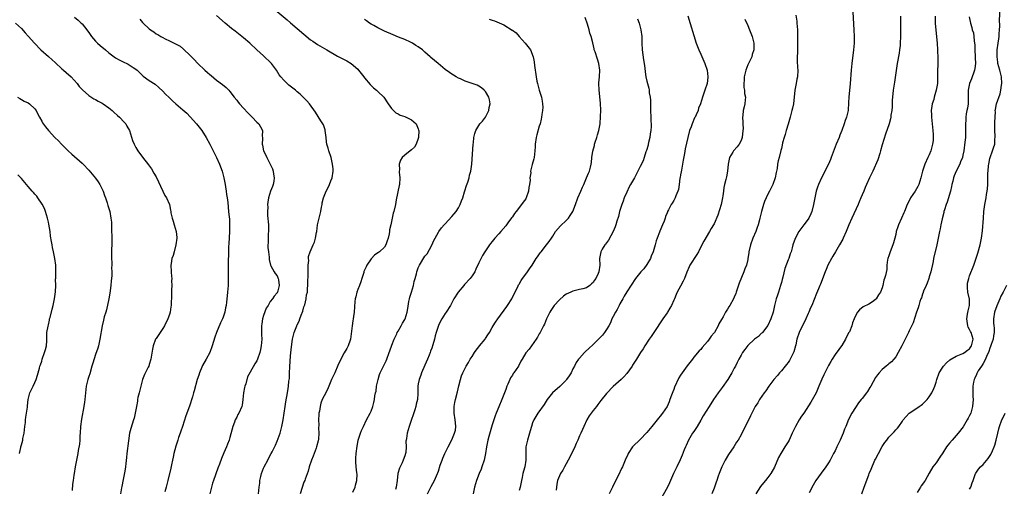
# Model space of a CAD drawing. Units: inches. Extents: x 2619000 to 2622000, y 1479000 to 1482000.
# Drawn here: x 2620726 to 2621019, y 1481673 to 1481812 of the extents above; entities that cross this region are included whole.
import ezdxf

# ---------------------------------------------------------------- set-up
doc = ezdxf.new("R2010")
doc.units = ezdxf.units.IN
doc.header["$MEASUREMENT"] = 0
doc.layers.add('LD26191479_10ft', color=91, linetype='Continuous')

msp = doc.modelspace()

# ---------------------------------------------------------------- linework, layer by layer
at = {"layer": 'LD26191479_10ft'}
for points, elevation in [([(2620799, 1481817.87), (2620805.99, 1481811.99), (2620807, 1481811.11), (2620811, 1481807.71), (2620813, 1481806.05), (2620813.6, 1481805.6), (2620815, 1481804.61), (2620817.79, 1481803), (2620821, 1481801.2), (2620823.72, 1481799.72), (2620825, 1481799), (2620827, 1481797.26), (2620827.27, 1481797), (2620827.99, 1481795.99), (2620828.81, 1481795), (2620829, 1481794.73), (2620830.69, 1481792.69), (2620831, 1481792.42), (2620831.69, 1481791.69), (2620832.63, 1481791), (2620833, 1481790.67), (2620834.74, 1481789), (2620835, 1481788.62), (2620835.62, 1481787.62), (2620836.1, 1481787), (2620837, 1481785.61), (2620837.59, 1481785), (2620838.31, 1481784.31), (2620839, 1481784.01), (2620839.61, 1481783.61), (2620841, 1481783.18), (2620841.11, 1481783.11), (2620841.41, 1481783), (2620843, 1481782.19), (2620844.34, 1481781), (2620844.58, 1481780.58), (2620845, 1481779.51), (2620845.12, 1481779.12), (2620845.13, 1481779), (2620845.06, 1481777), (2620845, 1481776.69), (2620844.39, 1481775), (2620843.86, 1481774.14), (2620843, 1481773.28), (2620842.61, 1481773), (2620841, 1481771.76), (2620840.2, 1481771), (2620839.73, 1481770.27), (2620839.34, 1481769), (2620839.39, 1481767.39), (2620839.34, 1481767), (2620839.35, 1481766.65), (2620839.5, 1481765), (2620839.41, 1481763), (2620839.35, 1481762.65), (2620838.47, 1481758.47), (2620838.22, 1481757), (2620837.78, 1481755), (2620837.57, 1481754.43), (2620836.84, 1481751), (2620836.46, 1481749.54), (2620836.44, 1481749), (2620836.34, 1481748.34), (2620836.02, 1481747), (2620835.78, 1481746.22), (2620835.38, 1481745), (2620835, 1481744.38), (2620833.5, 1481743), (2620833.2, 1481742.8), (2620833, 1481742.64), (2620832.03, 1481741.97), (2620831, 1481740.9), (2620829.73, 1481739), (2620829.48, 1481738.52), (2620829, 1481737.48), (2620828.86, 1481737.14), (2620828.77, 1481736.77), (2620828.24, 1481735), (2620827.94, 1481734.06), (2620827.54, 1481733), (2620827, 1481731.74), (2620826.75, 1481731), (2620826.46, 1481729.54), (2620826.28, 1481729), (2620826.17, 1481728.17), (2620825.93, 1481725), (2620825.78, 1481723.78), (2620825.65, 1481723), (2620825.53, 1481722.47), (2620825.31, 1481721), (2620824.82, 1481717), (2620824.72, 1481716.72), (2620824.2, 1481715), (2620823.8, 1481714.2), (2620823, 1481712.96), (2620821.94, 1481711), (2620821.12, 1481709.12), (2620820.14, 1481707), (2620819.8, 1481706.2), (2620819.21, 1481705), (2620819, 1481704.47), (2620818.38, 1481703), (2620818, 1481702), (2620817, 1481700.12), (2620816.47, 1481699), (2620816.03, 1481697.97), (2620815.8, 1481697), (2620815.6, 1481695.6), (2620815.46, 1481695), (2620815.43, 1481694.57), (2620815.35, 1481693), (2620815.39, 1481691.39), (2620815.35, 1481690.65), (2620815.42, 1481689), (2620815.3, 1481687.3), (2620815.23, 1481686.77), (2620814.78, 1481685), (2620814.61, 1481684.61), (2620814.01, 1481683), (2620813.76, 1481682.24), (2620813.22, 1481681), (2620812.59, 1481679), (2620812.27, 1481677.73), (2620811.34, 1481675.34), (2620811.22, 1481675), (2620811, 1481674.48), (2620809.87, 1481671)], 9950), ([(2620974.26, 1481814.26), (2620974.56, 1481809), (2620974.64, 1481807), (2620974.62, 1481805), (2620974.45, 1481803), (2620973.96, 1481799), (2620973.77, 1481797), (2620973.5, 1481793), (2620973.08, 1481789), (2620973, 1481787.33), (2620972.85, 1481785), (2620972.39, 1481783), (2620972.01, 1481781.99), (2620971.71, 1481781), (2620970.97, 1481779), (2620970.37, 1481777.63), (2620970.15, 1481777), (2620969.3, 1481775), (2620969, 1481774.22), (2620967.86, 1481771), (2620967.59, 1481770.41), (2620967.02, 1481769), (2620964.98, 1481765.02), (2620964.07, 1481763), (2620963.79, 1481762.21), (2620963.4, 1481761), (2620962.94, 1481759), (2620962.56, 1481757), (2620962.03, 1481755), (2620961.73, 1481754.27), (2620961.17, 1481753), (2620961, 1481752.72), (2620959.72, 1481751), (2620958.18, 1481749), (2620957.07, 1481746.93), (2620956.43, 1481745), (2620956.2, 1481744.2), (2620955.87, 1481743), (2620955.66, 1481742.34), (2620955.18, 1481741), (2620955, 1481740.56), (2620954.03, 1481737.97), (2620953.42, 1481735.42), (2620953.23, 1481734.77), (2620953, 1481733.86), (2620952.76, 1481733), (2620952.13, 1481731), (2620951.88, 1481730.12), (2620951.5, 1481729), (2620951, 1481727), (2620950.52, 1481725), (2620949.89, 1481723), (2620949, 1481721.02), (2620947.42, 1481719), (2620947.21, 1481718.79), (2620947, 1481718.63), (2620946.17, 1481717.83), (2620945, 1481717), (2620943, 1481715.06), (2620942.13, 1481713.87), (2620941.44, 1481713), (2620941, 1481712.24), (2620940.31, 1481711), (2620939.9, 1481710.1), (2620939.35, 1481709), (2620939, 1481708.35), (2620938.3, 1481707), (2620937.04, 1481705), (2620935.4, 1481702.6), (2620934.18, 1481701), (2620932.8, 1481699), (2620931.56, 1481697), (2620929.79, 1481694.21), (2620929, 1481692.88), (2620927.95, 1481691), (2620927.58, 1481690.42), (2620927, 1481689.58), (2620926.61, 1481689), (2620925.38, 1481687), (2620924.65, 1481685.35), (2620924.46, 1481685), (2620924.1, 1481684.1), (2620923.53, 1481682.47), (2620922.93, 1481681.07), (2620921.92, 1481679), (2620921.58, 1481678.42), (2620920.95, 1481677.05), (2620920.05, 1481675), (2620919.71, 1481674.29), (2620919.15, 1481673), (2620916.93, 1481669.07)], 9870), ([(2620976.91, 1481671), (2620977.59, 1481673), (2620979, 1481676.65), (2620979.16, 1481677), (2620979.68, 1481678.32), (2620980.83, 1481681), (2620981, 1481681.35), (2620981.87, 1481683), (2620983, 1481685.09), (2620983.76, 1481686.24), (2620984.37, 1481687), (2620985, 1481687.84), (2620986.18, 1481689), (2620986.58, 1481689.42), (2620987, 1481689.98), (2620987.51, 1481690.49), (2620987.94, 1481691), (2620989, 1481692.61), (2620989.27, 1481693), (2620991.04, 1481694.96), (2620993, 1481696.27), (2620993.99, 1481697), (2620994.59, 1481697.41), (2620995, 1481697.71), (2620995.67, 1481698.33), (2620996.32, 1481699), (2620997, 1481699.8), (2620997.8, 1481701), (2620998.33, 1481702.33), (2620998.63, 1481703), (2620999, 1481704.19), (2620999.21, 1481705), (2620999.97, 1481707), (2621001, 1481708.65), (2621001.24, 1481709), (2621002.07, 1481709.93), (2621003.15, 1481710.85), (2621005, 1481711.9), (2621006.49, 1481712.5), (2621007, 1481712.73), (2621007.44, 1481713), (2621008.32, 1481713.68), (2621009, 1481714.15), (2621009.6, 1481715), (2621010.08, 1481717), (2621009.43, 1481719), (2621009.27, 1481719.27), (2621009, 1481719.85), (2621008.55, 1481720.55), (2621008.43, 1481721), (2621008.38, 1481721.62), (2621008.15, 1481723), (2621008.41, 1481724.41), (2621008.54, 1481725.46), (2621008.95, 1481727), (2621008.93, 1481728.93), (2621008.48, 1481731), (2621008.39, 1481732.39), (2621008.32, 1481733), (2621008.4, 1481733.6), (2621008.72, 1481735), (2621009, 1481735.83), (2621010.22, 1481739), (2621010.94, 1481741.06), (2621011.43, 1481742.57), (2621012.13, 1481745), (2621012.56, 1481747), (2621012.83, 1481749.17), (2621013.08, 1481753), (2621013.25, 1481755), (2621013.5, 1481757), (2621013.87, 1481759), (2621014.04, 1481760.04), (2621014.23, 1481761), (2621014.32, 1481761.68), (2621014.42, 1481763), (2621014.41, 1481764.41), (2621014.44, 1481765), (2621014.43, 1481766.43), (2621014.47, 1481767), (2621014.61, 1481768.61), (2621014.66, 1481769), (2621015, 1481770.72), (2621015.07, 1481771), (2621015.83, 1481773), (2621016.14, 1481773.86), (2621016.47, 1481775), (2621016.54, 1481776.54), (2621016.6, 1481777), (2621016.6, 1481777.4), (2621016.5, 1481779), (2621016.52, 1481780.52), (2621016.48, 1481781.52), (2621016.64, 1481784.64), (2621016.62, 1481785), (2621016.67, 1481785.33), (2621016.99, 1481787), (2621018.07, 1481789.93), (2621018.31, 1481791), (2621018.49, 1481792.49), (2621018.57, 1481793), (2621018.44, 1481795), (2621017.95, 1481797), (2621017.42, 1481799), (2621017.38, 1481799.38), (2621017.14, 1481801), (2621017.19, 1481803), (2621017.47, 1481805), (2621017.69, 1481806.31), (2621017.76, 1481807), (2621017.78, 1481807.78), (2621017.89, 1481809), (2621017.93, 1481810.07), (2621017.92, 1481811.92), (2621018.05, 1481815)], 9830), ([(2620725.25, 1481811), (2620727, 1481809.34), (2620728.1, 1481808.1), (2620729, 1481807.15), (2620730.88, 1481805), (2620732.79, 1481803), (2620735, 1481801.04), (2620736.11, 1481800.11), (2620737, 1481799.23), (2620737.13, 1481799.13), (2620739, 1481797.38), (2620739.46, 1481797), (2620740.28, 1481796.28), (2620741.72, 1481795), (2620743.54, 1481793), (2620744.17, 1481792.17), (2620745, 1481791.26), (2620745.12, 1481791.12), (2620747, 1481789.47), (2620748.51, 1481788.51), (2620749, 1481788.27), (2620749.79, 1481787.79), (2620751, 1481787.2), (2620751.3, 1481787), (2620753, 1481785.74), (2620753.92, 1481785), (2620754.48, 1481784.48), (2620755.55, 1481783.55), (2620756.15, 1481783), (2620757.54, 1481781.54), (2620757.98, 1481781), (2620758.36, 1481780.36), (2620759.09, 1481779), (2620760.03, 1481776.03), (2620760.47, 1481775), (2620761, 1481774.03), (2620761.64, 1481773), (2620763, 1481771.11), (2620764.79, 1481768.79), (2620765.62, 1481767.62), (2620766.4, 1481766.4), (2620767, 1481765.31), (2620767.76, 1481763.76), (2620769.67, 1481759.67), (2620770.09, 1481759), (2620770.99, 1481757), (2620771.36, 1481755.36), (2620771.41, 1481755), (2620771.45, 1481754.55), (2620771.78, 1481753), (2620772.12, 1481752.12), (2620772.37, 1481751), (2620772.97, 1481748.97), (2620773.18, 1481747.18), (2620773.18, 1481747), (2620772.92, 1481745), (2620772.36, 1481743), (2620772.08, 1481741.92), (2620771.75, 1481741), (2620771.47, 1481739.47), (2620771.41, 1481739), (2620771.48, 1481737), (2620771.63, 1481735.63), (2620771.66, 1481735), (2620771.65, 1481734.35), (2620771.69, 1481733), (2620771.64, 1481731.64), (2620771.65, 1481730.35), (2620771.5, 1481727), (2620771.41, 1481726.59), (2620771.19, 1481725), (2620771, 1481724.37), (2620770.55, 1481723), (2620769.56, 1481721), (2620769, 1481720.14), (2620767, 1481717.2), (2620766.88, 1481717), (2620766.11, 1481715), (2620765.94, 1481714.06), (2620765.5, 1481711), (2620765, 1481709.44), (2620764.84, 1481709), (2620764.69, 1481708.69), (2620763.54, 1481706.46), (2620763, 1481704.99), (2620762.44, 1481703), (2620762.19, 1481701.81), (2620761.95, 1481701), (2620761.62, 1481699.62), (2620761.52, 1481699), (2620761.47, 1481698.53), (2620761.18, 1481697), (2620760.84, 1481695), (2620760.48, 1481693.52), (2620760.33, 1481693), (2620759.54, 1481690.46), (2620759.15, 1481689), (2620758.78, 1481686.78), (2620758.35, 1481683), (2620758.2, 1481681.8), (2620758.03, 1481680.03), (2620757.88, 1481679), (2620757.71, 1481677.71), (2620757.27, 1481675.27), (2620756.83, 1481673.17), (2620756.77, 1481672.77), (2620756.43, 1481671)], 9990), ([(2620742.73, 1481812.73), (2620743.84, 1481811.84), (2620744.75, 1481811), (2620745, 1481810.74), (2620746.44, 1481809), (2620746.67, 1481808.67), (2620747, 1481808.16), (2620747.86, 1481807), (2620749, 1481805.64), (2620749.31, 1481805.31), (2620749.64, 1481805), (2620750.36, 1481804.36), (2620751.96, 1481803), (2620753, 1481802.19), (2620754.58, 1481801), (2620755, 1481800.7), (2620756.06, 1481800.06), (2620757, 1481799.52), (2620758.73, 1481798.73), (2620760.22, 1481797.78), (2620761, 1481797.32), (2620761.36, 1481797), (2620762.17, 1481796.17), (2620763, 1481795.36), (2620763.17, 1481795.17), (2620765, 1481793.94), (2620766.78, 1481792.78), (2620767.86, 1481791.86), (2620769, 1481790.79), (2620769.87, 1481789.87), (2620770.87, 1481788.87), (2620771.89, 1481787.89), (2620772.87, 1481787), (2620775, 1481785.18), (2620776.16, 1481784.16), (2620777.16, 1481783.16), (2620779.04, 1481781), (2620780.63, 1481779), (2620781.94, 1481777), (2620783, 1481774.96), (2620783.98, 1481773), (2620785, 1481771.06), (2620785.9, 1481769), (2620786.64, 1481767), (2620787, 1481765.74), (2620787.19, 1481765), (2620787.56, 1481763), (2620787.68, 1481762.32), (2620787.88, 1481761), (2620788.01, 1481760.01), (2620788.18, 1481759), (2620788.33, 1481757.67), (2620788.57, 1481755), (2620788.76, 1481753.24), (2620788.82, 1481752.82), (2620788.9, 1481751), (2620788.85, 1481749), (2620788.67, 1481745.33), (2620788.59, 1481744.59), (2620788.55, 1481743), (2620788.56, 1481741.44), (2620788.5, 1481741), (2620788.47, 1481740.47), (2620788.45, 1481737.55), (2620788.5, 1481735), (2620788.46, 1481733.54), (2620788.44, 1481733), (2620788.28, 1481731), (2620788.14, 1481729.86), (2620788, 1481728), (2620787.83, 1481727), (2620787.65, 1481726.35), (2620787.44, 1481725), (2620787, 1481723.55), (2620786.79, 1481723), (2620786.17, 1481721.83), (2620784.95, 1481719), (2620784.45, 1481717.55), (2620783.71, 1481715), (2620783, 1481713.07), (2620781.92, 1481711), (2620780.85, 1481709.15), (2620780.65, 1481708.65), (2620779.92, 1481707), (2620779.71, 1481706.29), (2620779.29, 1481705), (2620778.36, 1481701.64), (2620778.15, 1481701), (2620777.83, 1481699.83), (2620777, 1481697.08), (2620775.83, 1481694.17), (2620774.85, 1481691), (2620774.34, 1481689.66), (2620774.15, 1481689), (2620773.72, 1481687.72), (2620773.45, 1481687), (2620772.87, 1481685.13), (2620772.34, 1481683), (2620772.15, 1481681.85), (2620771.92, 1481681), (2620771.6, 1481679.6), (2620771.41, 1481678.59), (2620770.5, 1481675), (2620770.24, 1481673.76), (2620770, 1481673), (2620769.62, 1481671.62)], 9980), ([(2620762.16, 1481812.16), (2620763, 1481811.17), (2620763.16, 1481811), (2620765, 1481809.27), (2620765.37, 1481809), (2620766.35, 1481808.35), (2620767, 1481807.83), (2620767.59, 1481807.59), (2620768.47, 1481807), (2620769, 1481806.68), (2620769.73, 1481806.27), (2620771, 1481805.69), (2620772.4, 1481805), (2620772.83, 1481804.83), (2620773, 1481804.7), (2620774.16, 1481804.16), (2620775.22, 1481803.22), (2620775.41, 1481803), (2620777, 1481801.59), (2620777.52, 1481801), (2620778.29, 1481800.29), (2620779.48, 1481799), (2620781.54, 1481797), (2620782.32, 1481796.32), (2620783, 1481795.68), (2620783.36, 1481795.36), (2620785, 1481794.04), (2620786.77, 1481792.77), (2620787.84, 1481791.84), (2620788.68, 1481791), (2620789, 1481790.65), (2620790.22, 1481789), (2620791, 1481788.03), (2620791.44, 1481787.45), (2620791.82, 1481787), (2620793, 1481785.69), (2620794.31, 1481784.31), (2620795.63, 1481783), (2620797, 1481781.56), (2620797.57, 1481781), (2620798.12, 1481780.12), (2620798.68, 1481779), (2620798.62, 1481777.38), (2620798.66, 1481777), (2620798.68, 1481776.68), (2620798.57, 1481775), (2620798.65, 1481774.66), (2620799.02, 1481773), (2620799.7, 1481771.7), (2620799.96, 1481771), (2620800.99, 1481769), (2620801.61, 1481767.61), (2620801.83, 1481767), (2620801.95, 1481766.05), (2620802.15, 1481765), (2620802.01, 1481764.01), (2620801.83, 1481763), (2620801.61, 1481762.39), (2620801.08, 1481761), (2620800.44, 1481759), (2620800.23, 1481757.77), (2620800.19, 1481757), (2620800.23, 1481756.23), (2620800.17, 1481755), (2620800.2, 1481753.8), (2620800.44, 1481751), (2620800.48, 1481749.52), (2620800.47, 1481749), (2620800.4, 1481748.4), (2620800.34, 1481747), (2620800.34, 1481745.66), (2620800.29, 1481745), (2620800.26, 1481744.26), (2620800.41, 1481743), (2620800.67, 1481741.33), (2620800.66, 1481740.66), (2620801.03, 1481739.03), (2620801.17, 1481738.83), (2620802.15, 1481737), (2620802.48, 1481736.48), (2620803, 1481735.83), (2620803.28, 1481735.28), (2620803.38, 1481735), (2620803.39, 1481734.61), (2620803.59, 1481733), (2620803.11, 1481731), (2620803.08, 1481730.92), (2620803, 1481730.78), (2620802.18, 1481729.82), (2620801.66, 1481729), (2620801, 1481728.15), (2620800.38, 1481727), (2620799.81, 1481726.19), (2620799, 1481723.98), (2620798.7, 1481723), (2620798.46, 1481721.54), (2620798.4, 1481721), (2620798.36, 1481720.36), (2620798.39, 1481719), (2620798.38, 1481718.38), (2620798.47, 1481717), (2620798.32, 1481715), (2620798.05, 1481713.95), (2620797.86, 1481713), (2620797.17, 1481711), (2620797, 1481710.59), (2620796.38, 1481709.62), (2620795, 1481707.19), (2620794.26, 1481705.74), (2620793.69, 1481703.69), (2620793.44, 1481703), (2620793.35, 1481702.65), (2620793.05, 1481701), (2620792.83, 1481699), (2620792.62, 1481697.38), (2620792.49, 1481697), (2620791.64, 1481695), (2620791.38, 1481694.62), (2620791, 1481693.83), (2620790.56, 1481693), (2620790.35, 1481692.35), (2620789.81, 1481691), (2620789, 1481687.71), (2620788.8, 1481687), (2620788.26, 1481685.74), (2620788, 1481685), (2620787.22, 1481683.22), (2620786.45, 1481681.55), (2620785.84, 1481679.84), (2620785.36, 1481678.64), (2620784.14, 1481675), (2620783.84, 1481674.16), (2620783.48, 1481673), (2620783.01, 1481670.99)], 9970), ([(2620797.49, 1481671), (2620797.71, 1481673), (2620797.86, 1481674.14), (2620797.93, 1481675), (2620798.19, 1481676.19), (2620798.4, 1481677), (2620799, 1481678.59), (2620799.19, 1481679), (2620800.22, 1481681), (2620800.47, 1481681.53), (2620801.29, 1481683), (2620801.53, 1481683.53), (2620802.5, 1481685.5), (2620803, 1481686.65), (2620803.88, 1481689), (2620804.46, 1481691), (2620804.83, 1481693), (2620805.11, 1481695), (2620805.41, 1481697), (2620805.64, 1481698.36), (2620806.15, 1481701), (2620806.33, 1481702.33), (2620806.45, 1481703), (2620806.54, 1481704.54), (2620806.66, 1481705.34), (2620806.7, 1481707), (2620806.77, 1481708.77), (2620807, 1481712.01), (2620807.27, 1481714.73), (2620807.59, 1481717), (2620807.86, 1481718.14), (2620808.08, 1481719), (2620808.87, 1481721), (2620808.92, 1481721.08), (2620809, 1481721.26), (2620809.62, 1481722.38), (2620809.79, 1481723), (2620810.15, 1481724.15), (2620810.67, 1481725.33), (2620811, 1481726.58), (2620811.22, 1481727.22), (2620811.71, 1481729), (2620811.81, 1481730.19), (2620812.01, 1481731), (2620812.08, 1481732.08), (2620812.12, 1481733), (2620812.2, 1481733.8), (2620812.24, 1481736.24), (2620812.28, 1481737), (2620812.22, 1481737.78), (2620812.27, 1481739), (2620812.41, 1481740.41), (2620812.33, 1481741), (2620812.38, 1481741.62), (2620812.84, 1481743), (2620813.78, 1481745), (2620814.12, 1481745.88), (2620814.48, 1481747), (2620814.75, 1481748.75), (2620814.8, 1481749), (2620815.05, 1481751), (2620815.49, 1481753), (2620815.98, 1481755), (2620816.25, 1481756.25), (2620816.39, 1481757), (2620816.47, 1481757.53), (2620816.81, 1481759), (2620817, 1481759.54), (2620817.58, 1481761), (2620818.08, 1481761.92), (2620818.56, 1481763), (2620819, 1481764.08), (2620819.35, 1481765), (2620819.65, 1481767), (2620819.65, 1481767.65), (2620819.54, 1481769), (2620819.1, 1481771), (2620818.41, 1481773), (2620818.23, 1481773.77), (2620817.84, 1481775), (2620817.69, 1481775.69), (2620817.6, 1481777), (2620817.35, 1481779), (2620817.29, 1481779.29), (2620817, 1481780.16), (2620816.78, 1481780.78), (2620816.66, 1481781), (2620816.05, 1481781.95), (2620815.25, 1481783.25), (2620814.46, 1481784.46), (2620812.64, 1481787), (2620811.91, 1481787.91), (2620811, 1481788.74), (2620810.88, 1481788.88), (2620809.86, 1481789.86), (2620809, 1481790.54), (2620808.46, 1481791), (2620806.53, 1481792.53), (2620805, 1481793.97), (2620804.15, 1481795), (2620803.64, 1481795.64), (2620802.81, 1481797), (2620801.33, 1481799), (2620801, 1481799.34), (2620799.26, 1481801), (2620799, 1481801.23), (2620797, 1481803.06), (2620794.93, 1481805), (2620793, 1481806.64), (2620790.54, 1481808.54), (2620789.43, 1481809.43), (2620787.59, 1481811), (2620785, 1481813.27)], 9960), ([(2620825.53, 1481671.53), (2620826.25, 1481673), (2620826.38, 1481673.62), (2620826.78, 1481675), (2620826.83, 1481676.83), (2620826.76, 1481677.24), (2620826.56, 1481679), (2620826.48, 1481680.48), (2620826.43, 1481681), (2620826.44, 1481681.56), (2620826.52, 1481683), (2620826.79, 1481685.21), (2620827, 1481686.3), (2620827.17, 1481687), (2620827.83, 1481689), (2620828.15, 1481689.85), (2620828.68, 1481691), (2620829.65, 1481693), (2620830.7, 1481695), (2620831, 1481695.62), (2620831.49, 1481697), (2620831.82, 1481698.18), (2620832, 1481699), (2620832.13, 1481700.13), (2620832.32, 1481701), (2620832.45, 1481701.55), (2620832.63, 1481703), (2620833.03, 1481705), (2620833.51, 1481706.49), (2620833.69, 1481707), (2620835.44, 1481710.56), (2620835.63, 1481711), (2620836.38, 1481713), (2620836.5, 1481713.5), (2620837.16, 1481715.16), (2620837.85, 1481717), (2620838.61, 1481718.61), (2620838.76, 1481719), (2620839, 1481719.4), (2620839.89, 1481721), (2620840.27, 1481721.73), (2620841, 1481722.84), (2620841.08, 1481723), (2620841.69, 1481725), (2620841.86, 1481726.14), (2620842.22, 1481728.22), (2620842.37, 1481729), (2620842.53, 1481729.47), (2620842.96, 1481731), (2620843.56, 1481733), (2620843.82, 1481734.18), (2620844.06, 1481735), (2620844.44, 1481736.44), (2620844.57, 1481737), (2620845, 1481738.17), (2620845.41, 1481739), (2620847, 1481741.64), (2620847.61, 1481742.39), (2620849, 1481744.98), (2620849.68, 1481746.32), (2620849.99, 1481747), (2620851, 1481748.78), (2620851.15, 1481749), (2620851.94, 1481750.06), (2620852.73, 1481751), (2620853, 1481751.31), (2620855, 1481753.43), (2620855.72, 1481754.28), (2620856.27, 1481755), (2620857, 1481756.08), (2620857.46, 1481757), (2620857.91, 1481758.09), (2620858.25, 1481759), (2620858.8, 1481760.8), (2620858.88, 1481761.12), (2620859.34, 1481762.66), (2620859.72, 1481763.72), (2620860.12, 1481765), (2620860.28, 1481765.72), (2620860.65, 1481767), (2620860.93, 1481769.07), (2620861.34, 1481775), (2620861.4, 1481775.4), (2620861.55, 1481777), (2620861.8, 1481778.2), (2620862.08, 1481779), (2620863, 1481780.49), (2620863.35, 1481781), (2620864.13, 1481781.87), (2620865.03, 1481782.97), (2620866.01, 1481785), (2620866.14, 1481785.86), (2620866.39, 1481787), (2620866.21, 1481788.21), (2620865.96, 1481789), (2620865, 1481790.63), (2620864.65, 1481791), (2620863.78, 1481791.78), (2620863, 1481792.26), (2620862.5, 1481792.5), (2620859, 1481793.74), (2620857.61, 1481794.39), (2620857, 1481794.65), (2620856.31, 1481795), (2620855.46, 1481795.46), (2620855, 1481795.76), (2620854.26, 1481796.26), (2620853, 1481797.21), (2620850.94, 1481799), (2620849.86, 1481799.86), (2620848.77, 1481800.77), (2620848.56, 1481801), (2620847, 1481802.34), (2620846.29, 1481803), (2620845, 1481803.94), (2620844.32, 1481804.32), (2620843.31, 1481805), (2620842.67, 1481805.33), (2620841, 1481806.08), (2620839.16, 1481806.84), (2620837.49, 1481807.49), (2620835, 1481808.56), (2620833, 1481809.55), (2620831.75, 1481810.25), (2620831, 1481810.68), (2620830.5, 1481811), (2620829.63, 1481811.63), (2620829, 1481812.03)], 9940), ([(2620866.12, 1481812.12), (2620867, 1481811.86), (2620867.65, 1481811.65), (2620869.09, 1481811.09), (2620870.45, 1481810.45), (2620872.92, 1481808.92), (2620873, 1481808.85), (2620874.08, 1481808.08), (2620874.99, 1481807), (2620876.8, 1481805), (2620878.35, 1481803), (2620879.19, 1481801), (2620879.5, 1481799.5), (2620879.61, 1481798.39), (2620880.1, 1481795), (2620880.31, 1481793.69), (2620880.44, 1481793), (2620880.58, 1481792.58), (2620880.98, 1481791), (2620881.61, 1481789), (2620881.82, 1481787.82), (2620881.98, 1481787), (2620882.02, 1481785.98), (2620881.99, 1481785), (2620881.79, 1481783.79), (2620881.7, 1481783), (2620881.59, 1481782.41), (2620881.23, 1481781), (2620881, 1481780.34), (2620880.26, 1481777.74), (2620880.1, 1481777), (2620879.8, 1481775), (2620879.8, 1481774.2), (2620879.7, 1481773), (2620879.46, 1481771), (2620879.33, 1481770.67), (2620878.91, 1481768.91), (2620878.43, 1481767), (2620878.45, 1481766.45), (2620878.22, 1481765), (2620878.26, 1481764.26), (2620878.1, 1481763), (2620877.9, 1481762.1), (2620877.8, 1481761), (2620877.14, 1481759), (2620877, 1481758.75), (2620876.22, 1481757.78), (2620875.67, 1481757), (2620874.09, 1481755), (2620873.65, 1481754.35), (2620873, 1481753.34), (2620872.86, 1481753.14), (2620871.85, 1481751.85), (2620871.2, 1481751), (2620871, 1481750.71), (2620869.53, 1481749), (2620869, 1481748.29), (2620867.82, 1481747), (2620867.42, 1481746.58), (2620867, 1481746.04), (2620866.51, 1481745.49), (2620866.15, 1481745), (2620865, 1481743.28), (2620864.83, 1481743), (2620864.1, 1481741.9), (2620863, 1481739.74), (2620862.17, 1481737.83), (2620861.78, 1481737), (2620861, 1481735.83), (2620860.41, 1481735), (2620858.76, 1481733.24), (2620858.51, 1481733), (2620856.87, 1481731), (2620855.63, 1481729), (2620854.59, 1481727), (2620853.33, 1481725), (2620853, 1481724.59), (2620852.04, 1481723), (2620851.62, 1481722.38), (2620850.98, 1481721.02), (2620850.3, 1481719), (2620850, 1481718), (2620849.8, 1481717), (2620849.34, 1481715.34), (2620849, 1481714.36), (2620848.61, 1481713.39), (2620848.5, 1481713), (2620848.2, 1481712.2), (2620847.73, 1481711), (2620847, 1481709.21), (2620846.01, 1481707), (2620845.76, 1481706.24), (2620845.23, 1481705), (2620845, 1481703.75), (2620844.85, 1481703), (2620844.86, 1481701.14), (2620844.84, 1481700.84), (2620844.74, 1481699), (2620844.38, 1481697.62), (2620844.27, 1481697), (2620843.98, 1481695.98), (2620843.51, 1481694.49), (2620843, 1481693.07), (2620842.3, 1481691), (2620841.69, 1481689), (2620841.47, 1481687.47), (2620841.38, 1481687), (2620841.35, 1481686.65), (2620841.36, 1481685), (2620841.26, 1481683.26), (2620841.23, 1481683), (2620841, 1481682.26), (2620840.56, 1481681), (2620840.18, 1481680.18), (2620839.58, 1481679), (2620839.4, 1481678.6), (2620838.93, 1481677), (2620838.68, 1481675), (2620838.48, 1481673), (2620838.27, 1481672.27)], 9930), ([(2620847.77, 1481671), (2620848.84, 1481673.16), (2620849.84, 1481675), (2620850.73, 1481677), (2620850.81, 1481677.19), (2620851, 1481677.76), (2620851.56, 1481679.56), (2620852.07, 1481681), (2620852.36, 1481681.64), (2620852.93, 1481683), (2620853.9, 1481685), (2620855, 1481687.07), (2620855.81, 1481689), (2620856.03, 1481689.97), (2620856.19, 1481691), (2620856.06, 1481692.06), (2620856.02, 1481693), (2620855.71, 1481695), (2620855.73, 1481695.73), (2620855.69, 1481697), (2620855.84, 1481698.16), (2620856.06, 1481699), (2620856.49, 1481700.49), (2620856.59, 1481701), (2620856.63, 1481701.37), (2620857.08, 1481703.08), (2620857.54, 1481705), (2620857.9, 1481706.1), (2620858.27, 1481707), (2620859, 1481708.36), (2620859.3, 1481709), (2620859.94, 1481710.06), (2620860.46, 1481711), (2620861, 1481711.83), (2620861.72, 1481713), (2620862.25, 1481713.75), (2620863, 1481714.67), (2620863.25, 1481715), (2620864.87, 1481717), (2620865, 1481717.18), (2620865.73, 1481718.27), (2620866.16, 1481719), (2620867, 1481720.51), (2620867.31, 1481721), (2620868, 1481722), (2620868.64, 1481723), (2620871.33, 1481726.67), (2620871.54, 1481727), (2620872.8, 1481729), (2620873.51, 1481730.49), (2620874.57, 1481732.58), (2620874.85, 1481733.15), (2620875, 1481733.38), (2620875.58, 1481734.42), (2620876.03, 1481735), (2620877, 1481736.32), (2620877.52, 1481737), (2620878.1, 1481737.9), (2620878.89, 1481739), (2620880.12, 1481741), (2620880.49, 1481741.51), (2620881.3, 1481742.7), (2620881.56, 1481743), (2620883.12, 1481745), (2620883.93, 1481746.07), (2620884.59, 1481747), (2620885, 1481747.66), (2620885.87, 1481749), (2620887.27, 1481750.73), (2620889, 1481752.28), (2620889.67, 1481753), (2620890.23, 1481753.77), (2620891, 1481754.97), (2620891.73, 1481757), (2620892.49, 1481759), (2620893.39, 1481761), (2620893.85, 1481762.15), (2620894.23, 1481763), (2620895.08, 1481765), (2620895.61, 1481766.39), (2620895.9, 1481767), (2620896.19, 1481768.19), (2620896.4, 1481769), (2620896.51, 1481769.49), (2620896.62, 1481771), (2620896.89, 1481772.89), (2620897.38, 1481774.62), (2620897.44, 1481775), (2620897.62, 1481775.62), (2620898.08, 1481777), (2620898.28, 1481777.72), (2620898.68, 1481779), (2620899.07, 1481781), (2620899.23, 1481783.23), (2620899.26, 1481785), (2620899.19, 1481787.19), (2620898.77, 1481791), (2620898.74, 1481793), (2620898.74, 1481793.26), (2620898.88, 1481795), (2620898.99, 1481797), (2620898.74, 1481799), (2620898.27, 1481800.27), (2620897.6, 1481802.4), (2620897.37, 1481803), (2620897.29, 1481803.29), (2620896.91, 1481805.09), (2620896.41, 1481807), (2620896.02, 1481808.02), (2620895.8, 1481809), (2620895.31, 1481810.69), (2620894.66, 1481812.66)], 9920), ([(2620910.22, 1481812.22), (2620910.69, 1481811), (2620911.23, 1481809), (2620911.48, 1481807), (2620911.52, 1481805), (2620911.61, 1481803), (2620912.04, 1481800.04), (2620912.21, 1481799), (2620912.38, 1481797.62), (2620912.48, 1481796.48), (2620912.68, 1481795), (2620913, 1481793.73), (2620913.16, 1481793), (2620913.59, 1481791.59), (2620913.66, 1481791), (2620913.71, 1481790.29), (2620913.96, 1481789), (2620914.05, 1481788.05), (2620914.1, 1481785), (2620914.18, 1481783), (2620914.21, 1481781.79), (2620914.26, 1481781), (2620914.25, 1481780.25), (2620914.16, 1481779), (2620913.99, 1481778.01), (2620913.84, 1481777), (2620913.45, 1481775.45), (2620913.36, 1481775), (2620913.34, 1481774.66), (2620912.87, 1481773.13), (2620912.7, 1481772.7), (2620912.22, 1481771), (2620911.93, 1481770.07), (2620911, 1481768.38), (2620910.33, 1481767), (2620909.28, 1481765), (2620909, 1481764.48), (2620908.16, 1481763), (2620907.75, 1481762.25), (2620907, 1481760.71), (2620906.27, 1481759), (2620905.92, 1481758.08), (2620905.54, 1481757), (2620904.89, 1481755), (2620904.51, 1481753.49), (2620904.07, 1481752.07), (2620903.78, 1481751), (2620903.56, 1481750.44), (2620902.95, 1481749), (2620901.58, 1481746.42), (2620901, 1481745.67), (2620900.73, 1481745.27), (2620900.51, 1481745), (2620899.71, 1481743.71), (2620899.3, 1481743), (2620898.89, 1481741), (2620899, 1481739), (2620898.73, 1481737), (2620898.52, 1481736.52), (2620897.79, 1481735), (2620897.46, 1481734.54), (2620897, 1481733.8), (2620896.56, 1481733.44), (2620896.08, 1481733), (2620895, 1481732.25), (2620893.96, 1481731.96), (2620893, 1481731.73), (2620891.36, 1481731.36), (2620891, 1481731.31), (2620890.37, 1481731), (2620889, 1481730.36), (2620888.24, 1481729.76), (2620887, 1481728.68), (2620885.47, 1481727), (2620885, 1481726.37), (2620884.45, 1481725.55), (2620884.11, 1481725), (2620883.12, 1481723), (2620882.52, 1481721.48), (2620882.3, 1481721), (2620881.29, 1481719), (2620881, 1481718.54), (2620880.45, 1481717.55), (2620880.09, 1481717), (2620877.95, 1481714.05), (2620877, 1481712.9), (2620875.87, 1481711), (2620875.55, 1481710.45), (2620874.77, 1481709), (2620873.45, 1481707), (2620873.26, 1481706.74), (2620873, 1481706.31), (2620872.46, 1481705.54), (2620872.2, 1481705), (2620871.63, 1481703.63), (2620871.33, 1481703), (2620871, 1481702.03), (2620869.87, 1481699), (2620869, 1481696.86), (2620868.2, 1481695), (2620867.85, 1481694.15), (2620867.47, 1481693), (2620867, 1481691.47), (2620866.01, 1481688.01), (2620865.73, 1481687), (2620865.59, 1481686.41), (2620865.28, 1481685), (2620864.99, 1481683), (2620864.62, 1481681), (2620863.96, 1481679), (2620863.68, 1481678.32), (2620863.1, 1481677), (2620862.32, 1481675), (2620862.02, 1481673.98), (2620861.72, 1481673), (2620861.35, 1481671)], 9910), ([(2620925.15, 1481813.15), (2620927.7, 1481805), (2620928.04, 1481804.04), (2620928.43, 1481803), (2620929, 1481801.71), (2620930.25, 1481799), (2620930.91, 1481797), (2620931.15, 1481795), (2620931.14, 1481794.86), (2620930.94, 1481793), (2620930.25, 1481791), (2620929.52, 1481789), (2620928.95, 1481787), (2620928.36, 1481785.64), (2620928.21, 1481785), (2620927.67, 1481783.67), (2620927.32, 1481783), (2620927.2, 1481782.8), (2620926.47, 1481781), (2620926.17, 1481780.17), (2620925.72, 1481779), (2620925.14, 1481777), (2620924.39, 1481773.61), (2620924.2, 1481772.2), (2620923.79, 1481770.21), (2620923.59, 1481769), (2620923.27, 1481767.27), (2620923.2, 1481766.8), (2620923, 1481765.86), (2620922.91, 1481765.09), (2620922.84, 1481764.84), (2620922.61, 1481763), (2620922.45, 1481761.55), (2620922.19, 1481761), (2620921.6, 1481759.6), (2620921.41, 1481759), (2620921, 1481758.21), (2620920.55, 1481757.45), (2620920.23, 1481757), (2620919.41, 1481755.41), (2620919.18, 1481755), (2620919.12, 1481754.88), (2620919, 1481754.56), (2620918.53, 1481753.47), (2620918.41, 1481753), (2620918.1, 1481752.1), (2620917.67, 1481751), (2620916.88, 1481749.12), (2620916.78, 1481748.78), (2620916.09, 1481747), (2620915.75, 1481746.25), (2620915.44, 1481745), (2620914.83, 1481743), (2620914.3, 1481741.7), (2620914.03, 1481741), (2620913, 1481739.17), (2620912.05, 1481737.95), (2620911.23, 1481737), (2620909.65, 1481735), (2620907, 1481731.05), (2620906.27, 1481729.73), (2620905.83, 1481729), (2620905, 1481727.54), (2620904.72, 1481727), (2620904.18, 1481725.82), (2620903.65, 1481725), (2620903, 1481723.77), (2620902.6, 1481723), (2620902.17, 1481721.83), (2620901.64, 1481721), (2620901, 1481719.85), (2620900.44, 1481719), (2620899.8, 1481718.2), (2620899, 1481717.39), (2620898.66, 1481717), (2620897, 1481715.45), (2620895.76, 1481714.24), (2620894.72, 1481713.28), (2620894.45, 1481713), (2620893, 1481711.39), (2620892.68, 1481711), (2620891.99, 1481710.01), (2620891.47, 1481709), (2620891, 1481708.18), (2620890.44, 1481707), (2620889.88, 1481706.12), (2620889.13, 1481705), (2620889, 1481704.84), (2620887.1, 1481702.89), (2620884.97, 1481701), (2620883.38, 1481699), (2620882.43, 1481697.57), (2620880.58, 1481695), (2620879.39, 1481693), (2620879, 1481692.09), (2620878.64, 1481691), (2620878.26, 1481689.74), (2620878.07, 1481689), (2620877.46, 1481687), (2620877.02, 1481685), (2620876.98, 1481683), (2620877, 1481680.96), (2620876.69, 1481679), (2620876.29, 1481677.71), (2620876.11, 1481677), (2620875.87, 1481675.87), (2620875.66, 1481675), (2620875.57, 1481674.42), (2620875.29, 1481673), (2620875, 1481671.94)], 9900), ([(2620942.16, 1481812.16), (2620943, 1481810.24), (2620943.51, 1481809), (2620944.28, 1481807), (2620944.83, 1481805), (2620944.85, 1481804.85), (2620944.82, 1481803), (2620944.33, 1481801.67), (2620944.19, 1481801), (2620943, 1481798.56), (2620942.41, 1481797), (2620941.98, 1481795), (2620941.97, 1481794.03), (2620941.86, 1481793), (2620941.86, 1481791.86), (2620942.04, 1481791), (2620942.03, 1481790.03), (2620942.32, 1481789), (2620942.2, 1481788.2), (2620942.17, 1481787), (2620941.89, 1481786.11), (2620941.65, 1481785), (2620941.54, 1481783.54), (2620941.43, 1481783), (2620941.54, 1481781.54), (2620941.52, 1481781), (2620941.59, 1481779.59), (2620941.58, 1481779), (2620941.32, 1481777), (2620941, 1481776.1), (2620940.4, 1481775), (2620939.82, 1481774.18), (2620938.81, 1481773), (2620938.57, 1481772.57), (2620937.61, 1481771), (2620937.47, 1481770.53), (2620937.21, 1481769), (2620937.01, 1481766.99), (2620936.7, 1481765.3), (2620936.47, 1481764.47), (2620936.09, 1481763), (2620935.91, 1481762.09), (2620935.75, 1481761), (2620935.61, 1481759.61), (2620935.52, 1481759), (2620935.44, 1481758.56), (2620935.09, 1481757), (2620934.13, 1481753.87), (2620933, 1481751.29), (2620932.86, 1481751), (2620932.14, 1481749.86), (2620931.65, 1481749), (2620929.9, 1481746.1), (2620929.37, 1481745), (2620928.33, 1481743), (2620927.83, 1481742.17), (2620925.8, 1481739), (2620925.54, 1481738.46), (2620924.88, 1481736.88), (2620924.15, 1481735), (2620923.75, 1481734.25), (2620923, 1481732.79), (2620922.02, 1481731), (2620921.68, 1481730.32), (2620921.22, 1481729), (2620921, 1481728.54), (2620920.32, 1481727), (2620919.79, 1481726.21), (2620919.11, 1481725), (2620919, 1481724.85), (2620917.79, 1481723), (2620915.05, 1481719), (2620914.24, 1481717.76), (2620913.68, 1481717), (2620912.37, 1481715), (2620911.85, 1481714.15), (2620911.07, 1481713), (2620909.9, 1481711), (2620908.77, 1481709.23), (2620908.59, 1481709), (2620907, 1481706.79), (2620906.19, 1481705.81), (2620905.36, 1481705), (2620903, 1481702.89), (2620901, 1481700.87), (2620899.26, 1481698.74), (2620899, 1481698.33), (2620898.39, 1481697.61), (2620898.01, 1481697), (2620897, 1481695.74), (2620895.81, 1481694.19), (2620895.17, 1481693), (2620894.2, 1481691), (2620893.84, 1481690.16), (2620893.32, 1481689), (2620893, 1481688.23), (2620892.43, 1481687), (2620892.01, 1481685.99), (2620891.56, 1481685), (2620891, 1481683.69), (2620889.6, 1481681), (2620889, 1481679.87), (2620888.49, 1481679), (2620887.97, 1481678.03), (2620887.32, 1481677), (2620887, 1481676.34), (2620886.46, 1481675), (2620886.17, 1481673.83), (2620886.08, 1481673), (2620886.04, 1481672.04)], 9890), ([(2620957.34, 1481813.34), (2620957.56, 1481811.56), (2620957.62, 1481811), (2620957.75, 1481809), (2620957.75, 1481807.75), (2620957.78, 1481807), (2620957.77, 1481805.77), (2620957.79, 1481805), (2620957.75, 1481803.75), (2620957.76, 1481802.24), (2620957.7, 1481801), (2620957.72, 1481799.72), (2620957.81, 1481797.81), (2620957.87, 1481797), (2620957.78, 1481795), (2620957.64, 1481794.36), (2620957.43, 1481793), (2620957.03, 1481791), (2620956.63, 1481787), (2620956.3, 1481785.7), (2620956.15, 1481785), (2620955.83, 1481783.83), (2620955.58, 1481783), (2620955, 1481780.89), (2620954.4, 1481779), (2620954.14, 1481777.86), (2620953.81, 1481777), (2620953.37, 1481775.37), (2620953.27, 1481774.73), (2620953, 1481773.66), (2620952.89, 1481773.11), (2620952.31, 1481771), (2620952.01, 1481769.99), (2620951.86, 1481769), (2620951.71, 1481767.71), (2620951.45, 1481766.55), (2620951.16, 1481765), (2620950.49, 1481763), (2620949.51, 1481761), (2620949, 1481760.11), (2620948.48, 1481759), (2620948.03, 1481757.97), (2620947.66, 1481757), (2620947.08, 1481755), (2620946.62, 1481753), (2620946.46, 1481752.46), (2620946.09, 1481751), (2620945.83, 1481750.17), (2620945.39, 1481749), (2620944.55, 1481747), (2620943.8, 1481745), (2620943.32, 1481743), (2620943.3, 1481742.7), (2620943.05, 1481741), (2620943, 1481740.69), (2620942.62, 1481739), (2620942.11, 1481737.89), (2620941.83, 1481737), (2620940.4, 1481733.6), (2620939.57, 1481731), (2620939.42, 1481730.58), (2620939, 1481729.51), (2620938.78, 1481729), (2620937.65, 1481727), (2620937.4, 1481726.6), (2620937, 1481725.9), (2620936.43, 1481725), (2620935.66, 1481723.66), (2620935.15, 1481722.85), (2620934.44, 1481721.56), (2620934.21, 1481721), (2620933.08, 1481719), (2620933, 1481718.89), (2620932.16, 1481717.84), (2620931.54, 1481717), (2620931, 1481716.29), (2620929.45, 1481714.55), (2620929, 1481713.96), (2620928.52, 1481713.48), (2620927, 1481711.59), (2620926.57, 1481711), (2620925, 1481709.02), (2620923.51, 1481707), (2620923, 1481706.26), (2620922.54, 1481705.46), (2620921.26, 1481702.74), (2620921, 1481702.07), (2620920.67, 1481701.33), (2620920.35, 1481700.35), (2620919.86, 1481699), (2620919.62, 1481698.38), (2620919.03, 1481697), (2620917.67, 1481695), (2620917, 1481694.14), (2620916.47, 1481693.53), (2620916.08, 1481693), (2620914.49, 1481691), (2620913, 1481689.2), (2620911, 1481687.13), (2620910.84, 1481687), (2620909, 1481685.23), (2620908.88, 1481685.13), (2620908.77, 1481685), (2620907.47, 1481683), (2620907.34, 1481682.66), (2620906.57, 1481681), (2620905.74, 1481679), (2620905.49, 1481678.51), (2620904.55, 1481676.55), (2620903, 1481673.47), (2620902.79, 1481673), (2620901.78, 1481671)], 9880), ([(2620988.46, 1481813), (2620988.43, 1481809.57), (2620988.44, 1481807), (2620988.38, 1481805), (2620988.29, 1481804.29), (2620988.16, 1481803), (2620988, 1481802), (2620987.46, 1481799), (2620986.61, 1481793.39), (2620986.29, 1481791), (2620985.97, 1481787.97), (2620985.93, 1481787), (2620985.93, 1481786.07), (2620985.81, 1481785), (2620985.59, 1481783.59), (2620985.56, 1481783), (2620985.45, 1481782.55), (2620985.06, 1481781), (2620984.01, 1481777.99), (2620983, 1481774.77), (2620982.5, 1481773), (2620982.24, 1481772.24), (2620981.65, 1481770.35), (2620980.17, 1481767), (2620979.83, 1481766.17), (2620979.17, 1481765), (2620978.29, 1481763), (2620977.91, 1481762.09), (2620977.48, 1481761), (2620977, 1481759.89), (2620976.67, 1481759), (2620976.15, 1481757.85), (2620975.82, 1481757), (2620973.94, 1481753), (2620973.08, 1481751), (2620972.27, 1481749), (2620971.41, 1481747), (2620971.28, 1481746.72), (2620970.32, 1481745), (2620969.06, 1481742.94), (2620968.29, 1481741.71), (2620967.87, 1481741), (2620966.87, 1481739), (2620966.32, 1481737.68), (2620966.07, 1481737), (2620964.62, 1481733.38), (2620964.43, 1481733), (2620964, 1481732), (2620963.42, 1481730.58), (2620962.05, 1481727), (2620961.71, 1481726.29), (2620961.21, 1481725), (2620961, 1481724.58), (2620960.32, 1481723), (2620959.89, 1481722.11), (2620959, 1481720.43), (2620958.3, 1481719), (2620957.63, 1481717), (2620957.3, 1481715.3), (2620957.23, 1481715), (2620956.74, 1481713.26), (2620956.65, 1481713), (2620956.21, 1481712.21), (2620955.4, 1481710.6), (2620955, 1481710.08), (2620954.55, 1481709.45), (2620954.15, 1481709), (2620953, 1481707.6), (2620952.47, 1481707), (2620951.81, 1481706.19), (2620950.76, 1481705), (2620949.24, 1481703), (2620948.36, 1481701.64), (2620947.89, 1481701), (2620946.54, 1481699), (2620945.96, 1481698.04), (2620945.24, 1481697), (2620945, 1481696.57), (2620944.19, 1481695), (2620943.83, 1481694.17), (2620943, 1481692.5), (2620941.8, 1481690.2), (2620941, 1481688.58), (2620940.14, 1481687), (2620939.67, 1481686.33), (2620938.88, 1481685), (2620937.29, 1481682.71), (2620936.28, 1481681), (2620935.25, 1481679), (2620934.47, 1481677), (2620934.23, 1481676.23), (2620933.81, 1481675), (2620933.58, 1481674.42), (2620933.13, 1481673), (2620933, 1481672.66), (2620932.28, 1481671)], 9860), ([(2620998.75, 1481813), (2620998.78, 1481811), (2620998.9, 1481808.9), (2620999.29, 1481805), (2620999.43, 1481803), (2620999.44, 1481802.56), (2620999.49, 1481801), (2620999.5, 1481798.5), (2620999.48, 1481797), (2620999.48, 1481795), (2620999.4, 1481793), (2620999.07, 1481791), (2620998.47, 1481789), (2620998.31, 1481788.31), (2620997.89, 1481787), (2620997.73, 1481786.27), (2620997.6, 1481785), (2620997.67, 1481783.67), (2620997.67, 1481783), (2620997.89, 1481781), (2620998.09, 1481779), (2620998.13, 1481777.87), (2620998.17, 1481777), (2620998.11, 1481776.11), (2620997.98, 1481775), (2620997.44, 1481773), (2620997, 1481771.83), (2620996.59, 1481771), (2620995.67, 1481769), (2620995, 1481767), (2620994.5, 1481765), (2620993.87, 1481763), (2620993.58, 1481762.42), (2620992.78, 1481761), (2620991.43, 1481759), (2620991.27, 1481758.73), (2620990.42, 1481757), (2620989.64, 1481755), (2620989.45, 1481754.55), (2620988.77, 1481753), (2620987.86, 1481751), (2620987.63, 1481750.37), (2620987.18, 1481749), (2620987, 1481748.12), (2620986.74, 1481747), (2620986.37, 1481745.63), (2620986.17, 1481745), (2620985.38, 1481743), (2620985, 1481741.82), (2620984.71, 1481741), (2620984.61, 1481740.61), (2620984.39, 1481739), (2620984.32, 1481737.68), (2620983.96, 1481735.96), (2620983.71, 1481735), (2620983.48, 1481734.53), (2620983.22, 1481733), (2620983, 1481732.28), (2620982.53, 1481731), (2620981.86, 1481730.14), (2620981.22, 1481729), (2620981, 1481728.74), (2620980.1, 1481728.1), (2620979, 1481727.38), (2620977.37, 1481726.63), (2620976.28, 1481725.72), (2620975.64, 1481725), (2620975, 1481723.97), (2620974.61, 1481723), (2620974.19, 1481721.81), (2620973.95, 1481721), (2620973.22, 1481719.22), (2620973.11, 1481719), (2620972.36, 1481717.64), (2620972.05, 1481717), (2620971, 1481715.14), (2620970.9, 1481715), (2620970.05, 1481713.95), (2620969, 1481712.44), (2620968.06, 1481711), (2620967.69, 1481710.31), (2620967, 1481709.14), (2620965.61, 1481706.39), (2620965, 1481705.12), (2620964.19, 1481703), (2620963.32, 1481701), (2620963, 1481700.35), (2620961.79, 1481698.21), (2620959.68, 1481695), (2620959, 1481694.09), (2620958.31, 1481693), (2620957.17, 1481691), (2620956.26, 1481689), (2620955.31, 1481687), (2620955, 1481686.45), (2620954.43, 1481685.57), (2620954.08, 1481685), (2620952.89, 1481683), (2620952.19, 1481681.8), (2620951, 1481678.96), (2620949.85, 1481677), (2620949, 1481675.85), (2620948.31, 1481675), (2620947.69, 1481674.31), (2620946.81, 1481673.19), (2620945.38, 1481671)], 9850), ([(2621008.88, 1481812.88), (2621009.24, 1481811), (2621009.66, 1481809.66), (2621009.79, 1481809), (2621010.1, 1481808.1), (2621010.24, 1481807), (2621010.31, 1481805.69), (2621010.44, 1481805), (2621010.5, 1481804.5), (2621010.52, 1481803), (2621010.63, 1481801), (2621010.62, 1481800.62), (2621010.71, 1481799), (2621010.56, 1481797.44), (2621010.46, 1481797), (2621010.11, 1481796.11), (2621009.74, 1481795), (2621009.54, 1481794.46), (2621008.93, 1481793), (2621008.57, 1481791), (2621008.58, 1481789), (2621008.52, 1481787), (2621008.32, 1481785.68), (2621008.2, 1481785), (2621007.99, 1481783.99), (2621007.85, 1481783), (2621007.84, 1481782.16), (2621007.72, 1481781), (2621007.74, 1481779.74), (2621007.79, 1481779), (2621007.75, 1481778.25), (2621007.74, 1481777), (2621007.59, 1481775.59), (2621007.24, 1481773), (2621007, 1481771.69), (2621006.83, 1481771), (2621006.32, 1481769.68), (2621006.04, 1481769), (2621005, 1481766.97), (2621004.42, 1481765.58), (2621004.23, 1481765), (2621003.98, 1481763.98), (2621003.72, 1481763), (2621003.6, 1481762.4), (2621003.27, 1481761), (2621002.28, 1481757.72), (2621001.98, 1481757), (2621001.48, 1481755.48), (2621001.35, 1481755), (2621001.3, 1481754.7), (2621000.8, 1481752.8), (2621000.43, 1481751), (2621000.2, 1481749.8), (2621000.02, 1481749), (2620999.2, 1481745), (2620998.27, 1481741), (2620998.1, 1481740.1), (2620997.43, 1481737), (2620997, 1481735.54), (2620996.83, 1481735), (2620996.34, 1481733.66), (2620996.02, 1481733), (2620995.31, 1481731.31), (2620995.2, 1481731), (2620995.16, 1481730.84), (2620995, 1481730.4), (2620994.68, 1481729.32), (2620994.51, 1481729), (2620994.21, 1481728.21), (2620993.88, 1481727), (2620993.73, 1481726.27), (2620993.23, 1481725), (2620992.16, 1481721.84), (2620991, 1481719.43), (2620990.81, 1481719), (2620989.82, 1481717), (2620988.8, 1481715), (2620987.76, 1481713), (2620987, 1481711.77), (2620986.41, 1481711), (2620985.71, 1481710.29), (2620985, 1481709.61), (2620984.66, 1481709.34), (2620984.2, 1481709), (2620983, 1481708), (2620982.04, 1481707), (2620981.58, 1481706.42), (2620981, 1481705.55), (2620980.28, 1481704.28), (2620979.58, 1481703), (2620979.34, 1481702.66), (2620978.59, 1481701.41), (2620978.31, 1481701), (2620977, 1481699.33), (2620976.77, 1481699), (2620975.99, 1481698.01), (2620975, 1481696.62), (2620973.96, 1481695), (2620972.94, 1481693.06), (2620972.18, 1481691), (2620971.82, 1481690.18), (2620971.42, 1481689), (2620970.47, 1481687), (2620969.99, 1481686.01), (2620969.52, 1481685), (2620969, 1481683.8), (2620968.55, 1481683), (2620968.05, 1481681.95), (2620967.47, 1481681), (2620967, 1481680.18), (2620966.18, 1481679), (2620964.82, 1481677.18), (2620964.02, 1481676.02), (2620963.29, 1481675), (2620962.44, 1481673.56), (2620961.28, 1481671.28)], 9840), ([(2620725.79, 1481789), (2620726.52, 1481788.52), (2620727, 1481788.24), (2620727.81, 1481787.81), (2620729, 1481787.25), (2620729.41, 1481787), (2620731, 1481785.52), (2620731.32, 1481785), (2620731.86, 1481783.86), (2620732.31, 1481783), (2620733, 1481781.86), (2620733.29, 1481781.29), (2620734.13, 1481780.13), (2620735.04, 1481779.04), (2620736.91, 1481777), (2620737.96, 1481775.96), (2620738.86, 1481775), (2620740.86, 1481773), (2620741.96, 1481771.96), (2620745, 1481769.31), (2620745.32, 1481769), (2620747, 1481767.28), (2620749, 1481764.91), (2620749.79, 1481763.79), (2620750.3, 1481763), (2620751.29, 1481761), (2620751.72, 1481759.72), (2620752, 1481759), (2620752.51, 1481757.49), (2620752.71, 1481756.71), (2620753.23, 1481755), (2620753.6, 1481753), (2620753.74, 1481751.74), (2620753.81, 1481749), (2620753.82, 1481747.82), (2620753.89, 1481746.11), (2620753.85, 1481745), (2620753.76, 1481743.76), (2620753.72, 1481741), (2620753.82, 1481739.82), (2620753.82, 1481739), (2620753.8, 1481738.2), (2620753.88, 1481737), (2620753.89, 1481735.89), (2620753.8, 1481735), (2620753.68, 1481734.32), (2620753.6, 1481733), (2620753.29, 1481730.71), (2620752.98, 1481729), (2620752.32, 1481725.68), (2620752.06, 1481725), (2620751.61, 1481723.61), (2620751.39, 1481722.61), (2620750.95, 1481721), (2620750.34, 1481717), (2620749.87, 1481715), (2620749.66, 1481714.34), (2620749, 1481712.4), (2620748.18, 1481709.82), (2620747.96, 1481709), (2620747.28, 1481706.72), (2620747, 1481705.87), (2620746.74, 1481705), (2620746.27, 1481703), (2620746.02, 1481701), (2620745.83, 1481699), (2620745.73, 1481698.27), (2620745.55, 1481697), (2620744.81, 1481693.19), (2620744.53, 1481691), (2620744.42, 1481689), (2620744.36, 1481688.36), (2620744.33, 1481687), (2620744.23, 1481685.77), (2620743.87, 1481683.87), (2620743.74, 1481683), (2620743.36, 1481681), (2620742.96, 1481679), (2620742.63, 1481677), (2620742.59, 1481676.59), (2620742.36, 1481675), (2620742.17, 1481673.83), (2620742.02, 1481672.02)], 10000), ([(2620726.42, 1481683), (2620726.82, 1481684.82), (2620726.84, 1481685), (2620727, 1481685.55), (2620727.36, 1481687), (2620727.42, 1481687.42), (2620727.77, 1481689), (2620727.93, 1481690.07), (2620728.01, 1481691), (2620728.18, 1481692.18), (2620728.23, 1481693), (2620728.25, 1481693.75), (2620728.52, 1481695), (2620728.79, 1481696.79), (2620728.8, 1481697.2), (2620729, 1481699.04), (2620729.47, 1481701), (2620729.94, 1481702.06), (2620730.42, 1481703), (2620731, 1481704.08), (2620731.38, 1481705), (2620731.73, 1481706.27), (2620731.98, 1481707), (2620732.34, 1481708.34), (2620732.48, 1481709), (2620732.61, 1481709.39), (2620733, 1481710.46), (2620733.15, 1481711), (2620733.85, 1481713), (2620734.09, 1481713.91), (2620734.39, 1481715), (2620734.5, 1481716.5), (2620734.53, 1481719), (2620734.88, 1481720.88), (2620735, 1481721.3), (2620735.33, 1481722.67), (2620735.37, 1481723), (2620735.48, 1481723.48), (2620736.09, 1481725.91), (2620736.39, 1481727), (2620736.84, 1481729), (2620737.11, 1481731.11), (2620737.17, 1481733), (2620737.13, 1481734.87), (2620737.18, 1481735.18), (2620737.21, 1481739), (2620736.95, 1481741), (2620736.51, 1481743), (2620736.22, 1481744.22), (2620736.07, 1481745), (2620735.93, 1481746.07), (2620735.65, 1481747.65), (2620735.51, 1481749), (2620735.16, 1481751.16), (2620735, 1481751.81), (2620734.75, 1481753), (2620734.13, 1481755), (2620733.82, 1481755.82), (2620733.13, 1481757.13), (2620731.83, 1481759), (2620731.51, 1481759.51), (2620731, 1481760.07), (2620730.57, 1481760.57), (2620730.12, 1481761), (2620729, 1481762.41), (2620728.46, 1481763), (2620727, 1481764.73), (2620726.75, 1481765), (2620725.86, 1481765.86)], 10010), ([(2621019.92, 1481733), (2621018.93, 1481731), (2621018.26, 1481729.74), (2621017.97, 1481729), (2621017.06, 1481726.94), (2621016.43, 1481725), (2621016.13, 1481723), (2621016.11, 1481721.89), (2621016.22, 1481721), (2621016.33, 1481720.33), (2621016.26, 1481719), (2621016.06, 1481717.94), (2621015.95, 1481717), (2621015.42, 1481715.42), (2621015.23, 1481714.77), (2621015, 1481714.3), (2621014.7, 1481713.3), (2621014.57, 1481713), (2621014.13, 1481712.13), (2621013.71, 1481711), (2621013, 1481709.75), (2621012.74, 1481709.26), (2621012.5, 1481709), (2621011.55, 1481707.55), (2621011.24, 1481707), (2621011.18, 1481706.82), (2621011, 1481706.45), (2621010.58, 1481705.42), (2621010.34, 1481705), (2621010.19, 1481704.19), (2621009.99, 1481703), (2621009.97, 1481701), (2621009.99, 1481699.99), (2621010.03, 1481699), (2621009.88, 1481697), (2621009.31, 1481695), (2621009, 1481694.33), (2621008.51, 1481693.49), (2621008.28, 1481693), (2621007.04, 1481690.96), (2621005.6, 1481689), (2621005, 1481688.3), (2621003.81, 1481687), (2621003, 1481686.06), (2621002.49, 1481685.51), (2621002.14, 1481685), (2621001, 1481683.14), (2621000.14, 1481681.86), (2620999, 1481680.2), (2620998.07, 1481679), (2620997, 1481677.1), (2620995.79, 1481675), (2620995.45, 1481674.55), (2620995, 1481673.87), (2620994.6, 1481673.4), (2620994.41, 1481673), (2620993.42, 1481671.42)], 9820), ([(2621009, 1481672.38), (2621009.31, 1481673), (2621009.78, 1481674.22), (2621010.02, 1481675), (2621010.78, 1481677), (2621010.85, 1481677.15), (2621011.63, 1481678.37), (2621012.2, 1481679), (2621013, 1481679.76), (2621014.53, 1481681.47), (2621015.32, 1481682.68), (2621015.77, 1481683.77), (2621016.33, 1481685), (2621016.5, 1481685.5), (2621016.92, 1481687), (2621017.35, 1481689), (2621017.67, 1481690.33), (2621017.86, 1481691), (2621018.62, 1481693), (2621018.73, 1481693.27), (2621019.58, 1481695)], 9810)]:
    msp.add_lwpolyline(points, dxfattribs=dict(at, elevation=elevation))

doc.saveas('drawing.dxf')
